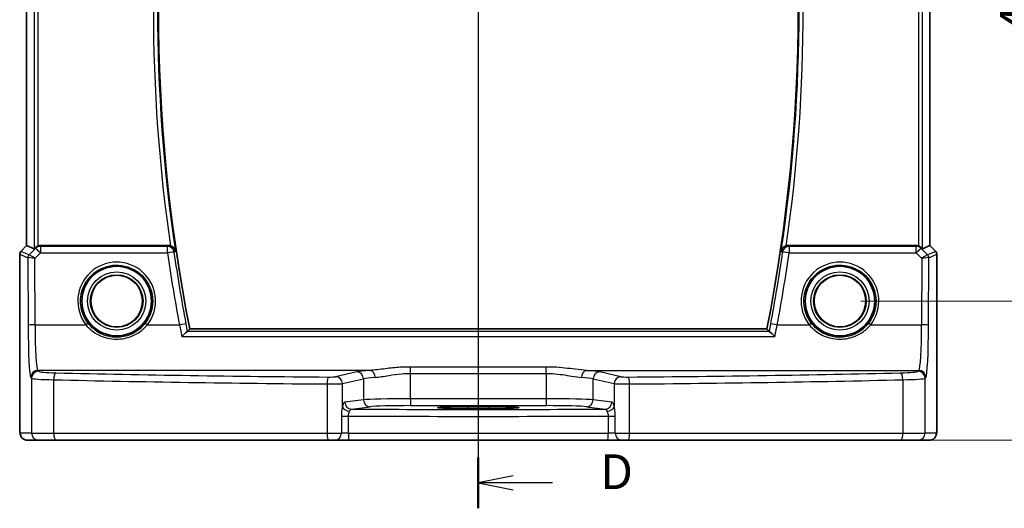
# Model space of a CAD drawing. Units: millimetres. Extents: x 14 to 2205, y 8 to 430.
# Drawn here: x 2068 to 2139, y 164 to 199 of the extents above; entities that cross this region are included whole.
import ezdxf

# ---------------------------------------------------------------- set-up
doc = ezdxf.new("R2010")
doc.units = ezdxf.units.MM
doc.linetypes.add('CHAIN', pattern=[0.3543, 0.2362, -0.0295, 0.0591, -0.0295])
doc.layers.get('Defpoints').update_dxf_attribs({"lineweight": 25})
for name, color, linetype, lineweight in [('Dimension (ISO)', 7, 'Continuous', 18), ('Section Line (ISO)', 7, 'CHAIN', 25), ('Visible (ISO)', 7, 'Continuous', 35), ('Visible Narrow (ISO)', 7, 'Continuous', 25)]:
    doc.layers.add(name, color=color, linetype=linetype, lineweight=lineweight)
doc.styles.add('Note Text (TK)', font='MS PGothic.ttf')
doc.dimstyles.new('Default - Method 1b (TK)', dxfattribs={"dimtxt": 2.5, "dimasz": 2.5, "dimexe": 1, "dimexo": 1.5, "dimgap": 1, "dimtad": 1, "dimtoh": 1, "dimrnd": 1e-08, "dimdsep": 46, "dimtxsty": 'Note Text (TK)', "dimcen": 0.09, "dimdle": 5, "dimclrd": 100, "dimclre": 100, "dimclrt": 7, "dimadec": 1, "dimazin": 1, "dimtfac": 1, "dimtmove": 0, "dimatfit": 3, "dimfxl": 0, "dimtolj": 1, "dimlwd": -1, "dimlwe": -1, "dimarcsym": 0})

# ---------------------------------------------------------------- blocks, each defined once
blk = doc.blocks.new('2dTransSection33')
at = {"layer": 'Section Line (ISO)', "linetype": 'Continuous'}
for p, q in [((301.783, 204.909), (301.783, 133.384)), ((304.283, 203.581), (301.783, 203.081)), ((304.283, 203.081), (301.783, 203.081)), ((301.783, 203.081), (304.283, 202.581)), ((307.106, 203.081), (304.283, 203.081)), ((304.283, 135.712), (301.783, 135.212)), ((304.283, 135.212), (301.783, 135.212)), ((301.783, 135.212), (304.283, 134.712)), ((307.106, 135.212), (304.283, 135.212))]:
    blk.add_line(p, q, dxfattribs=at)
at = {"layer": 'Section Line (ISO)', "linetype": 'Continuous', "lineweight": 50}
for p, q in [((301.783, 204.909), (301.783, 201.253)), ((301.783, 137.04), (301.783, 133.384))]:
    blk.add_line(p, q, dxfattribs=at)
at = {"layer": 'Section Line (ISO)', "char_height": 2.5, "attachment_point": 7, "style": 'Note Text (TK)'}
for insert in [(310.555, 201.853), (310.555, 133.984)]:
    blk.add_mtext('D', dxfattribs=dict(at, insert=insert))
blk = doc.blocks.new('*D94')
at = {"layer": 'Defpoints', "color": 0, "transparency": 16777216}
for p in [(2127.283, 221.228), (2127.283, 179.228), (2142.283, 179.228)]:
    blk.add_point(p, dxfattribs=at)
at = {"layer": 'Dimension (ISO)', "color": 100, "transparency": 16777216}
for p, q in [((2128.783, 221.228), (2143.283, 221.228)), ((2142.283, 218.728), (2142.283, 181.728)), ((2128.783, 179.228), (2143.283, 179.228))]:
    blk.add_line(p, q, dxfattribs=at)
for points in [[(2141.866, 218.728), (2142.699, 218.728), (2142.283, 221.228)], [(2141.866, 181.728), (2142.699, 181.728), (2142.283, 179.228)]]:
    blk.add_solid(points, dxfattribs=at)
at = {"layer": 'Dimension (ISO)', "color": 7, "transparency": 16777216, "insert": (2140.033, 198.566), "char_height": 2.5, "attachment_point": 4, "rotation": 90, "style": 'Note Text (TK)'}
blk.add_mtext('\\A1;42', dxfattribs=at)
blk = doc.blocks.new('*D95')
at = {"layer": 'Defpoints', "color": 0, "transparency": 16777216}
for p in [(2127.283, 228.201), (2131.627, 169.228), (2150.283, 169.228)]:
    blk.add_point(p, dxfattribs=at)
at = {"layer": 'Dimension (ISO)', "color": 100, "transparency": 16777216}
for p, q in [((2128.783, 228.201), (2151.283, 228.201)), ((2150.283, 225.701), (2150.283, 171.728)), ((2133.127, 169.228), (2151.283, 169.228))]:
    blk.add_line(p, q, dxfattribs=at)
for points in [[(2149.866, 225.701), (2150.699, 225.701), (2150.283, 228.201)], [(2149.866, 171.728), (2150.699, 171.728), (2150.283, 169.228)]]:
    blk.add_solid(points, dxfattribs=at)
at = {"layer": 'Dimension (ISO)', "color": 7, "transparency": 16777216, "insert": (2148.033, 197.088), "char_height": 2.5, "attachment_point": 4, "rotation": 90, "style": 'Note Text (TK)'}
blk.add_mtext('\\A1;59', dxfattribs=at)

msp = doc.modelspace()

# ---------------------------------------------------------------- linework, layer by layer
at = {"layer": 'Visible (ISO)'}
for p, q in [((2068.8097, 183.2173), (2068.8097, 217.2396)), ((2133.7559, 217.2396), (2133.7559, 183.2173)), ((2068.3975, 182.8052), (2068.8097, 183.2173)), ((2068.8103, 183.217), (2068.8097, 183.2173)), ((2068.8103, 183.217), (2069.3444, 182.9958)), ((2078.9893, 183.2284), (2069.8048, 183.2284)), ((2132.7607, 183.2284), (2123.5762, 183.2284)), ((2133.7552, 183.217), (2133.2212, 182.9958)), ((2133.7552, 183.217), (2133.7559, 183.2173)), ((2133.7559, 183.2173), (2134.168, 182.8052)), ((2068.3097, 170.4284), (2068.3097, 182.593)), ((2134.2559, 182.593), (2134.2559, 170.4284)), ((2122.0301, 177.2284), (2080.5355, 177.2284)), ((2100.5328, 171.6486), (2102.0328, 171.6486)), ((2102.0328, 171.4972), (2100.5328, 171.4972)), ((2068.8463, 169.2284), (2069.6626, 169.2284)), ((2070.9384, 169.2284), (2069.6626, 169.2284)), ((2090.4779, 169.2284), (2070.9384, 169.2284)), ((2090.9901, 169.2284), (2090.4779, 169.2284)), ((2090.9901, 169.2284), (2091.9978, 169.2284)), ((2110.5677, 169.2284), (2091.9978, 169.2284)), ((2110.5677, 169.2284), (2111.5754, 169.2284)), ((2112.0876, 169.2284), (2111.5754, 169.2284)), ((2131.6271, 169.2284), (2112.0876, 169.2284)), ((2132.9029, 169.2284), (2131.6271, 169.2284)), ((2132.9029, 169.2284), (2133.7192, 169.2284))]:
    msp.add_line(p, q, dxfattribs=at)
for centre, radius in [((2075.2828, 179.2284), 2.5), ((2127.2828, 179.2284), 2.5), ((2075.2828, 179.2284), 1.8571), ((2127.2828, 179.2284), 1.8571)]:
    msp.add_circle(centre, radius, dxfattribs=at)
for centre, radius, start, end in [((2196.8244, 200.2284), 118.5417, 168.812251, 191.187749), ((2005.7411, 200.2284), 118.5417, 348.812251, 11.187749), ((2068.6097, 182.593), 0.3, 135, 180), ((2133.9559, 182.593), 0.3, 0, 45)]:
    msp.add_arc(centre, radius, start, end, dxfattribs=at)
for centre, major_axis, ratio, start_param, end_param in [((2069.6439, 183.2966), (-0.2998, -0.3006), 0.037007, 0.0152681, 0.8412484), ((2069.8042, 182.7265), (0.0758, 0.4962), 0.9961063, 0.151097, 0.4785233), ((2132.7613, 182.7265), (-0.0758, 0.4962), 0.9961063, 5.804662, 6.1320883), ((2132.9216, 183.2966), (0.2998, -0.3006), 0.037007, 5.4419369, 6.2679172), ((2100.5328, 171.5729), (-2.1681, 0), 0.0349208, 4.712389, 7.8539816), ((2102.0328, 171.5729), (2.1681, 0), 0.0349208, 4.712389, 7.8539816)]:
    msp.add_ellipse(centre, major_axis=major_axis, ratio=ratio, start_param=start_param, end_param=end_param, dxfattribs=at)
for points, knots in [([(2069.6439, 183.2018), (2069.6426, 183.2013), (2069.6413, 183.2008), (2069.5968, 183.1853), (2069.5538, 183.164), (2069.4927, 183.1229), (2069.4712, 183.1055), (2069.4524, 183.0879)], [0.147161368, 0.147161368, 0.147161368, 0.147161368, 0.147584744, 0.147584744, 0.161292366, 0.161292366, 0.169917488, 0.169917488, 0.169917488, 0.169917488]), ([(2079.5027, 182.8274), (2079.5025, 182.8283), (2079.5022, 182.8293), (2079.4886, 182.8888), (2079.4632, 182.9461), (2079.3954, 183.0423), (2079.3562, 183.0833), (2079.2744, 183.1444), (2079.2354, 183.1672), (2079.1775, 183.1921), (2079.1616, 183.1981), (2079.1455, 183.2034)], [-0.07760847, -0.07760847, -0.07760847, -0.07760847, -0.07723541, -0.07723541, -0.054314704, -0.054314704, -0.035358898, -0.035358898, -0.02146778, -0.02146778, -0.016372874, -0.016372874, -0.016372874, -0.016372874]), ([(2123.42, 183.2034), (2123.4039, 183.1981), (2123.3881, 183.1921), (2123.3302, 183.1672), (2123.2912, 183.1444), (2123.2093, 183.0833), (2123.1702, 183.0423), (2123.1024, 182.9461), (2123.0769, 182.8888), (2123.0633, 182.8293), (2123.0631, 182.8283), (2123.0629, 182.8274)], [-0.061759247, -0.061759247, -0.061759247, -0.061759247, -0.056589277, -0.056589277, -0.042493495, -0.042493495, -0.023258405, -0.023258405, 0, 0, 0.000378557, 0.000378557, 0.000378557, 0.000378557]), ([(2133.1131, 183.0879), (2133.095, 183.105), (2133.0743, 183.1217), (2133.0136, 183.163), (2132.9697, 183.185), (2132.9243, 183.2008), (2132.9229, 183.2013), (2132.9216, 183.2018)], [0.031168706, 0.031168706, 0.031168706, 0.031168706, 0.03949918, 0.03949918, 0.05352541, 0.05352541, 0.053948814, 0.053948814, 0.053948814, 0.053948814]), ([(2079.9678, 176.6859), (2079.9687, 176.6869), (2079.9696, 176.6878), (2080.0087, 176.7295), (2080.0472, 176.7687), (2080.121, 176.8414), (2080.1567, 176.8752), (2080.2333, 176.944), (2080.2732, 176.9772), (2080.3301, 177.0178), (2080.3502, 177.0295), (2080.3646, 177.0339)], [-0.081937209, -0.081937209, -0.081937209, -0.081937209, -0.081543982, -0.081543982, -0.064428737, -0.064428737, -0.047695243, -0.047695243, -0.026301453, -0.026301453, -0.010594315, -0.010594315, -0.010594315, -0.010594315]), ([(2122.5977, 176.6859), (2122.5969, 176.6869), (2122.596, 176.6878), (2122.5412, 176.7461), (2122.4868, 176.8008), (2122.3849, 176.8977), (2122.3365, 176.9408), (2122.2636, 176.9987), (2122.2362, 177.0178), (2122.2102, 177.0306), (2122.2053, 177.0326), (2122.2009, 177.0339)], [-0.000395792, -0.000395792, -0.000395792, -0.000395792, 0, 0, 0.024263631, 0.024263631, 0.048309128, 0.048309128, 0.066600851, 0.066600851, 0.071422582, 0.071422582, 0.071422582, 0.071422582]), ([(2068.3097, 170.4284), (2068.3097, 170.3524), (2068.3103, 170.2763), (2068.3128, 170.1309), (2068.3146, 170.0614), (2068.3194, 169.9345), (2068.3224, 169.8771), (2068.3298, 169.7752), (2068.3333, 169.7334), (2068.3454, 169.6579), (2068.3481, 169.6337), (2068.3739, 169.556), (2068.3831, 169.5259), (2068.4262, 169.4543), (2068.4408, 169.4321), (2068.4796, 169.3866), (2068.5004, 169.3647), (2068.5698, 169.3081), (2068.6287, 169.2708), (2068.7497, 169.2358), (2068.7979, 169.2284), (2068.8463, 169.2284)], [0, 0, 0, 0, 0.3141593, 0.3141593, 0.6283185, 0.6283185, 0.9424778, 0.9424778, 1.2566371, 1.2566371, 1.4137167, 1.4137167, 1.4839557, 1.4839557, 1.5091716, 1.5091716, 1.5280377, 1.5280377, 1.555632, 1.555632, 1.5707963, 1.5707963, 1.5707963, 1.5707963]), ([(2133.7192, 169.2284), (2133.7729, 169.2284), (2133.8262, 169.2376), (2133.9237, 169.2688), (2133.9663, 169.2915), (2134.0445, 169.3443), (2134.0746, 169.3741), (2134.1311, 169.4385), (2134.1489, 169.4687), (2134.1815, 169.5288), (2134.1903, 169.5528), (2134.2056, 169.5971), (2134.2101, 169.6145), (2134.2196, 169.655), (2134.2227, 169.6735), (2134.2329, 169.7401), (2134.2365, 169.7829), (2134.2436, 169.8861), (2134.2465, 169.9442), (2134.2513, 170.0725), (2134.253, 170.1424), (2134.2553, 170.2846), (2134.2559, 170.3565), (2134.2559, 170.4284)], [-1.5707963, -1.5707963, -1.5707963, -1.5707963, -1.5539811, -1.5539811, -1.5354532, -1.5354532, -1.5111794, -1.5111794, -1.4745824, -1.4745824, -1.4208166, -1.4208166, -1.3531994, -1.3531994, -1.2395743, -1.2395743, -0.925415, -0.925415, -0.6112558, -0.6112558, -0.2970965, -0.2970965, 0, 0, 0, 0])]:
    msp.add_open_spline(points, degree=3, knots=knots, dxfattribs=at)
for points, degree in [([(2078.9893, 183.2284), (2079.0425, 183.2284), (2079.0952, 183.22), (2079.1455, 183.2034)], 3), ([(2123.42, 183.2034), (2123.4704, 183.22), (2123.5232, 183.2284), (2123.5762, 183.2284)], 3), ([(2080.3646, 177.0339), (2080.3745, 177.0369), (2080.3808, 177.04), (2080.3833, 177.0431)], 3), ([(2080.3833, 177.0431), (2080.4594, 177.1358), (2080.5355, 177.2284)], 2), ([(2122.0301, 177.2284), (2122.1061, 177.1358), (2122.1822, 177.0431)], 2), ([(2122.1822, 177.0431), (2122.1848, 177.04), (2122.191, 177.0369), (2122.2009, 177.0339)], 3)]:
    msp.add_open_spline(points, degree=degree, dxfattribs=at)
at = {"layer": 'Visible Narrow (ISO)'}
for p, q in [((2069.3444, 217.461), (2069.3444, 182.9958)), ((2133.2212, 182.9958), (2133.2212, 217.461)), ((2068.8103, 183.217), (2068.8103, 217.2398)), ((2069.6439, 183.2018), (2069.6439, 217.2551)), ((2132.9216, 217.2551), (2132.9216, 183.2018)), ((2133.7552, 217.2398), (2133.7552, 183.217)), ((2068.3975, 182.8052), (2068.3981, 182.8048)), ((2068.3981, 182.8048), (2068.8103, 183.217)), ((2068.9854, 182.5615), (2068.3981, 182.8048)), ((2069.442, 183.0195), (2068.986, 182.5615)), ((2069.3972, 182.2973), (2069.795, 182.697)), ((2069.4524, 183.0879), (2069.442, 183.0195)), ((2069.795, 183.1646), (2069.8048, 183.2284)), ((2069.795, 183.1646), (2069.795, 182.697)), ((2078.9342, 183.1646), (2069.795, 183.1646)), ((2069.795, 182.697), (2078.9342, 182.697)), ((2078.9342, 182.697), (2078.9342, 183.1646)), ((2123.6313, 183.1646), (2123.6313, 182.697)), ((2132.7705, 183.1646), (2123.6313, 183.1646)), ((2123.6313, 182.697), (2132.7705, 182.697)), ((2132.7607, 183.2284), (2132.7705, 183.1646)), ((2132.7705, 182.697), (2132.7705, 183.1646)), ((2132.7705, 182.697), (2133.1683, 182.2973)), ((2133.1236, 183.0195), (2133.1131, 183.0879)), ((2133.5795, 182.5615), (2133.1236, 183.0195)), ((2134.1674, 182.8048), (2133.5802, 182.5615)), ((2133.7552, 183.217), (2134.1674, 182.8048)), ((2134.1674, 182.8048), (2134.168, 182.8052)), ((2068.3103, 182.5929), (2068.3097, 182.593)), ((2068.3103, 170.4284), (2068.3103, 182.5929)), ((2068.3103, 182.5929), (2068.8976, 182.3497)), ((2068.8976, 182.3497), (2068.9132, 177.4926)), ((2069.4125, 177.5231), (2069.3972, 182.2973)), ((2133.1683, 182.2973), (2133.153, 177.5231)), ((2133.6524, 177.4926), (2133.6679, 182.3497)), ((2133.6679, 182.3497), (2134.2552, 182.5929)), ((2134.2559, 182.593), (2134.2552, 182.5929)), ((2134.2552, 182.5929), (2134.2552, 170.4284)), ((2069.4125, 177.5231), (2073.074, 177.5231)), ((2077.4916, 177.5231), (2079.7937, 177.5231)), ((2122.2009, 177.0339), (2080.3646, 177.0339)), ((2122.7719, 177.5231), (2125.074, 177.5231)), ((2129.4916, 177.5231), (2133.153, 177.5231)), ((2079.9678, 176.6859), (2122.5977, 176.6859)), ((2069.6626, 174.1807), (2069.6089, 174.2433)), ((2093.5028, 174.2433), (2069.6089, 174.2433)), ((2106.1569, 174.4905), (2096.4086, 174.4905)), ((2096.4086, 174.0268), (2096.4086, 174.4905)), ((2106.1569, 174.0268), (2106.1569, 174.4905)), ((2109.0627, 174.2433), (2132.9566, 174.2433)), ((2132.9566, 174.2433), (2132.9029, 174.1807)), ((2069.1096, 173.7442), (2069.1633, 173.6816)), ((2069.1633, 173.6816), (2069.1633, 169.7284)), ((2070.7581, 169.7284), (2070.7581, 173.5739)), ((2092.5449, 174.1385), (2091.0251, 173.7916)), ((2091.5081, 173.2925), (2093.0279, 173.6394)), ((2093.0279, 173.6394), (2093.0279, 172.1336)), ((2096.4086, 174.0268), (2106.1569, 174.0268)), ((2096.4086, 172.2113), (2096.4086, 174.0268)), ((2106.1569, 174.0268), (2106.1569, 172.2113)), ((2109.5376, 173.6394), (2111.0575, 173.2925)), ((2109.5376, 172.1336), (2109.5376, 173.6394)), ((2111.5404, 173.7916), (2110.0206, 174.1385)), ((2131.8075, 173.5739), (2131.8075, 169.7284)), ((2133.4022, 173.6816), (2133.4559, 173.7442)), ((2133.4022, 169.7284), (2133.4022, 173.6816)), ((2090.4137, 173.2701), (2090.4137, 169.7284)), ((2091.5081, 171.6617), (2091.5081, 173.2925)), ((2111.0575, 173.2925), (2111.0575, 171.6617)), ((2112.1518, 169.7284), (2112.1518, 173.2701)), ((2093.0279, 172.1336), (2091.6854, 171.9587)), ((2096.4086, 172.2113), (2096.4086, 171.7116)), ((2106.1569, 172.2113), (2096.4086, 172.2113)), ((2106.1569, 172.2113), (2106.1569, 171.7116)), ((2110.8801, 171.9587), (2109.5376, 172.1336)), ((2092.1684, 171.459), (2093.5109, 171.6339)), ((2096.4086, 171.7116), (2106.1569, 171.7116)), ((2100.5328, 171.6486), (2100.5328, 171.4972)), ((2102.0328, 171.6486), (2102.0328, 171.4972)), ((2109.0547, 171.6339), (2110.3971, 171.459)), ((2091.4381, 170.9599), (2091.4381, 169.7284)), ((2091.4381, 170.9599), (2091.942, 170.9599)), ((2091.942, 169.7284), (2091.942, 170.9599)), ((2110.6236, 170.9599), (2110.6236, 169.7284)), ((2110.6236, 170.9599), (2111.1274, 170.9599)), ((2111.1274, 169.7284), (2111.1274, 170.9599)), ((2068.3103, 170.4284), (2068.3097, 170.4284)), ((2134.2559, 170.4284), (2134.2552, 170.4284)), ((2069.1633, 169.7284), (2068.347, 169.7284)), ((2069.1633, 169.7284), (2070.7581, 169.7284)), ((2070.7581, 169.7284), (2090.4137, 169.7284)), ((2090.4137, 169.7284), (2091.4381, 169.7284)), ((2091.942, 169.7284), (2091.4381, 169.7284)), ((2091.942, 169.7284), (2110.6236, 169.7284)), ((2111.1274, 169.7284), (2110.6236, 169.7284)), ((2111.1274, 169.7284), (2112.1518, 169.7284)), ((2112.1518, 169.7284), (2131.8075, 169.7284)), ((2131.8075, 169.7284), (2133.4022, 169.7284)), ((2134.2185, 169.7284), (2133.4022, 169.7284))]:
    msp.add_line(p, q, dxfattribs=at)
for centre, radius in [((2075.2828, 179.2284), 2.0955), ((2127.2828, 179.2284), 2.0955), ((2075.2828, 179.2284), 1.8956), ((2075.2828, 179.2284), 1.8572), ((2127.2828, 179.2284), 1.8956), ((2127.2828, 179.2284), 1.8572)]:
    msp.add_circle(centre, radius, dxfattribs=at)
for centre, radius, start, end in [((2196.8244, 200.2284), 118.6052, 171.563446, 188.436554), ((2005.7411, 200.2284), 118.6052, 351.563446, 8.436554), ((2196.8244, 200.2284), 118.9041, 171.767924, 188.232076), ((2005.7411, 200.2284), 118.9041, 351.767924, 8.232076)]:
    msp.add_arc(centre, radius, start, end, dxfattribs=at)
for centre, major_axis, ratio, start_param, end_param in [((2068.6099, 182.5929), (0.1148, 0.2772), 0.998395, 1.1786648, 1.9629278), ((2069.795, 182.6665), (0.4943, -0.0755), 0.9961063, 1.7218933, 2.5060105), ((2069.795, 182.6665), (-0.3544, 0.3527), 0.043306, 4.755472, 6.2307762), ((2078.9342, 182.6665), (0.3787, -0.3265), 0.9933947, 0.8626146, 2.2789781), ((2078.9342, 182.6665), (0.4949, 0.0711), 0.0604313, 0.0874267, 1.5621211), ((2196.8244, 199.6216), (0, -119.1005), 0.9999857, 4.8549755, 4.8990155), ((2005.7411, 199.6216), (0, -119.1005), 0.9999857, 1.3841698, 1.4282098), ((2123.6313, 182.6665), (-0.3787, -0.3265), 0.9933947, 4.0042072, 5.4205707), ((2123.6313, 182.6665), (-0.4949, 0.0711), 0.0604313, 4.7210642, 6.1957587), ((2132.7705, 182.6665), (0.4943, 0.0755), 0.9961063, 0.6355822, 1.4196993), ((2132.7705, 182.6665), (0.3544, 0.3527), 0.043306, 0.0524091, 1.5277133), ((2133.9556, 182.5929), (0.1148, -0.2772), 0.998395, 1.1786648, 1.9629278), ((2069.1972, 182.3497), (0.1148, 0.2772), 0.998395, 1.1786648, 1.9629278), ((2069.3963, 182.5504), (-0.4994, -0.2012), 0.0059406, 6.1851257, 6.2283556), ((2069.1978, 182.3497), (-0.0664, 0.2926), 0.995204, 0.564524, 1.3461436), ((2069.3972, 182.2668), (-0.5002, 0.0814), 0.0594488, 4.7220602, 6.1973644), ((2069.1844, 182.7623), (-0.1992, -0.2007), 0.0371952, 0.0152468, 0.0584767), ((2069.3972, 182.2668), (-0.4128, 0.294), 0.0490894, 4.7473338, 6.2226381), ((2075.2828, 179.2347), (0, 2.7943), 0.9999977, 4.0531563, 8.5132143), ((2127.2828, 179.2347), (0, 2.7943), 0.9999977, 4.0531563, 8.5132143), ((2133.1683, 182.2668), (0.4128, 0.294), 0.0490894, 0.0605472, 1.5358515), ((2133.1683, 182.2668), (0.5002, 0.0814), 0.0594488, 0.0858209, 1.5611252), ((2133.3811, 182.7623), (0.1992, -0.2007), 0.0371952, 6.2247086, 6.2679385), ((2133.3677, 182.3497), (-0.0664, -0.2926), 0.995204, 1.795449, 2.5770687), ((2133.3683, 182.3497), (0.1148, -0.2772), 0.998395, 1.1786648, 1.9629278), ((2133.1693, 182.5504), (0.4994, -0.2012), 0.0059406, 0.0548297, 0.0980596), ((2069.4125, 177.4926), (-0.5, -0.0016), 0.0610482, 4.7121933, 6.2307275), ((2069.1224, 177.7368), (0, -4), 0.0524078, 4.7734755, 6.2220988), ((2069.6217, 177.7368), (0, 3.5), 0.0598946, 1.6318829, 3.0805061), ((2073.074, 177.5109), (0.1581, 0.1225), 0.0482904, 0.0349474, 1.5333948), ((2077.4916, 177.5109), (-0.1581, 0.1225), 0.0482904, 4.7497905, 6.2482379), ((2079.7937, 177.4926), (0.4913, 0.0928), 0.0599924, 0.0874243, 1.559469), ((2122.7719, 177.4926), (-0.4913, 0.0928), 0.0599924, 4.7237163, 6.195761), ((2125.074, 177.5109), (0.1581, 0.1225), 0.0482904, 0.0349474, 1.5333948), ((2129.4916, 177.5109), (-0.1581, 0.1225), 0.0482904, 4.7497905, 6.2482379), ((2132.9438, 177.7368), (0, -3.5), 0.0598946, 0.0610865, 1.5097098), ((2133.153, 177.4926), (0.5, -0.0016), 0.0610482, 0.0524578, 1.570992), ((2133.4431, 177.7368), (0, 4), 0.0524078, 3.2026792, 4.6513025), ((2069.6089, 173.7442), (-0.3797, -0.3253), 0.996772, 4.0055231, 5.5731244), ((2069.6626, 173.6816), (-0.3797, -0.3253), 0.996772, 4.0055231, 5.5731244), ((2071.6599, 174.1871), (-2, 0), 0.0611626, 0.0523599, 1.201743), ((2096.4086, 174.0752), (-4, 0), 0.0611626, 5.5255355, 6.0213859), ((2093.5028, 173.7442), (-0.0323, 0.499), 0.7257371, 4.665501, 6.1943315), ((2109.0627, 173.7442), (0.0323, 0.499), 0.7257371, 0.0888538, 1.6176843), ((2106.1569, 174.0752), (-4, 0), 0.0611626, 3.403392, 3.8992424), ((2130.9057, 174.1871), (-2, 0), 0.0611626, 1.9398497, 3.0892328), ((2132.9029, 173.6816), (0.3797, -0.3253), 0.996772, 0.7100609, 2.2776622), ((2132.9566, 173.7442), (0.3797, -0.3253), 0.996772, 0.7100609, 2.2776622), ((2071.6599, 173.688), (2.5, 0), 0.0489301, 3.1939525, 4.3433356), ((2070.9384, 173.5739), (0.0118, 0.4999), 0.3606449, 0.0655002, 1.5793276), ((2101.2828, 178.3724), (84.6187, 0), 0.0608012, 4.3433356, 4.5835856), ((2101.2828, 178.8715), (-84.1187, 0), 0.0611626, 1.201743, 1.4419929), ((2090.4779, 173.2701), (0.004, 0.5), 0.1284436, 0.0615974, 1.5718138), ((2090.5422, 173.7995), (-0.5, 0), 0.0611626, 1.4419929, 2.8797933), ((2091.0251, 173.2925), (-0.1113, 0.4875), 0.9642446, 4.4957429, 6.0507381), ((2092.5449, 173.6394), (-0.1113, 0.4875), 0.9642446, 4.4957429, 6.0507381), ((2096.4086, 173.5761), (3.5, 0), 0.0699001, 2.3839429, 2.8797933), ((2106.1569, 173.5761), (3.5, 0), 0.0699001, 0.2617994, 0.7576498), ((2110.0206, 173.6394), (0.1113, 0.4875), 0.9642446, 0.2324472, 1.7874424), ((2111.5404, 173.2925), (0.1113, 0.4875), 0.9642446, 0.2324472, 1.7874424), ((2112.0234, 173.7995), (-0.5, 0), 0.0611626, 0.2617994, 1.6995997), ((2101.2828, 178.8715), (-84.1187, 0), 0.0611626, 1.6995997, 1.9398497), ((2112.0876, 173.2701), (-0.004, 0.5), 0.1284436, 4.7113715, 6.2215879), ((2101.2828, 178.3724), (84.6187, 0), 0.0608012, 4.8411924, 5.0814424), ((2131.6271, 173.5739), (-0.0118, 0.4999), 0.3606449, 4.7038577, 6.2176851), ((2130.9057, 173.688), (2.5, 0), 0.0489301, 5.0814424, 6.2308254), ((2090.5422, 173.3004), (1, 0), 0.0305813, 4.5835856, 6.0213859), ((2112.0234, 173.3004), (1, 0), 0.0305813, 3.403392, 4.8411924), ((2096.4086, 172.1065), (-3.5, 0), 0.0299321, 4.712389, 6.0213859), ((2093.5109, 172.1336), (0.0646, -0.4958), 0.9653768, 4.5872328, 6.1489964), ((2106.1569, 172.1065), (-3.5, 0), 0.0299321, 3.403392, 4.712389), ((2109.0547, 172.1336), (-0.0646, -0.4958), 0.9653768, 0.134189, 1.6959525), ((2091.991, 171.6617), (-0.4841, 0.125), 0.6822684, 0.3618578, 1.8228399), ((2092.1684, 171.9587), (0.0646, -0.4958), 0.9653768, 4.5872328, 6.1489964), ((2101.2828, 174.344), (-83.1187, 0), 0.0349208, 1.4609205, 1.6806722), ((2096.4086, 171.6068), (3, 0), 0.0349208, 1.5707963, 2.8797933), ((2106.1569, 171.6068), (3, 0), 0.0349208, 0.2617994, 1.5707963), ((2110.3971, 171.9587), (-0.0646, -0.4958), 0.9653768, 0.134189, 1.6959525), ((2110.5745, 171.6617), (0.4841, 0.125), 0.6822684, 4.4603454, 5.9213275), ((2101.2828, 173.8443), (83.6187, 0), 0.034712, 4.6004481, 4.8243299), ((2068.347, 170.4284), (0, 0.7), 0.0524078, 1.5707963, 3.1415927), ((2134.2185, 170.4284), (0, -0.7), 0.0524078, 0, 1.5707963), ((2068.8463, 169.7284), (0, -0.5), 0.9986295, 4.712389, 6.2831853), ((2069.6626, 169.7284), (0, -0.5), 0.9986295, 4.712389, 6.2831853), ((2070.9384, 169.7284), (0, -0.5), 0.3607327, 4.712389, 6.2831853), ((2090.4779, 169.7284), (0, -0.5), 0.1284475, 4.712389, 6.2831853), ((2090.9901, 169.7284), (0, -0.5), 0.8959653, 0, 1.5707963), ((2091.9978, 169.7284), (0, -0.5), 0.1117072, 4.712389, 6.2831853), ((2110.5677, 169.7284), (0, -0.5), 0.1117072, 0, 1.5707963), ((2111.5754, 169.7284), (0, -0.5), 0.8959653, 4.712389, 6.2831853), ((2112.0876, 169.7284), (0, -0.5), 0.1284475, 0, 1.5707963), ((2131.6271, 169.7284), (0, -0.5), 0.3607327, 0, 1.5707963), ((2132.9029, 169.7284), (0, -0.5), 0.9986295, 0, 1.5707963), ((2133.7192, 169.7284), (0, -0.5), 0.9986295, 0, 1.5707963)]:
    msp.add_ellipse(centre, major_axis=major_axis, ratio=ratio, start_param=start_param, end_param=end_param, dxfattribs=at)
for points in [[(2078.9893, 183.2284), (2078.9709, 183.2071), (2078.9526, 183.1859), (2078.9342, 183.1646)], [(2079.4269, 182.7399), (2079.4453, 182.7611), (2079.4636, 182.7823), (2079.482, 182.8035)], [(2080.2826, 177.5876), (2079.9596, 179.2984), (2079.6743, 181.0164), (2079.4269, 182.7399)], [(2079.5027, 182.8274), (2079.4958, 182.8194), (2079.4889, 182.8114), (2079.482, 182.8035)], [(2123.0835, 182.8035), (2123.1019, 182.7823), (2123.1203, 182.7611), (2123.1386, 182.7399)], [(2123.6313, 183.1646), (2123.613, 183.1859), (2123.5946, 183.2071), (2123.5762, 183.2284)], [(2079.7937, 177.5231), (2079.8548, 177.2396), (2079.9135, 176.9578), (2079.9678, 176.6859)], [(2080.3833, 177.0431), (2080.3508, 177.2229), (2080.3171, 177.4049), (2080.2826, 177.5876)], [(2122.2829, 177.5876), (2122.2484, 177.4049), (2122.2148, 177.2229), (2122.1822, 177.0431)]]:
    msp.add_open_spline(points, degree=3, dxfattribs=at)
for points, knots in [([(2123.1386, 182.7399), (2123.0217, 181.925), (2122.8962, 181.1114), (2122.7623, 180.2991), (2122.6591, 179.6726), (2122.5507, 179.0469), (2122.3869, 178.1438), (2122.3354, 177.8656), (2122.2829, 177.5876)], [-1.42820982, -1.42820982, -1.42820982, -1.42820982, -1.407387294, -1.407387294, -1.407387294, -1.391326087, -1.391326087, -1.384169759, -1.384169759, -1.384169759, -1.384169759]), ([(2123.0835, 182.8035), (2123.0823, 182.805), (2123.081, 182.8064), (2123.0741, 182.8144), (2123.0685, 182.8209), (2123.0629, 182.8274)], [0.07347752, 0.07347752, 0.07347752, 0.07347752, 0.078531599, 0.078531599, 0.101045024, 0.101045024, 0.101045024, 0.101045024]), ([(2073.2318, 177.6336), (2073.0728, 177.8388), (2072.9449, 178.068), (2072.7078, 178.6999), (2072.6571, 179.1241), (2072.7726, 180.0713), (2073.0095, 180.5839), (2073.7399, 181.3769), (2074.2319, 181.6551), (2075.3486, 181.8847), (2075.9784, 181.7931), (2077.1038, 181.1902), (2077.5654, 180.6288), (2077.9608, 179.3381), (2077.8941, 178.6172), (2077.5107, 177.8842), (2077.4276, 177.7547), (2077.3338, 177.6336)], [-2.230029, -2.230029, -2.230029, -2.230029, -1.9298963, -1.9298963, -1.449684, -1.449684, -0.8265401, -0.8265401, -0.2028485, -0.2028485, 0.491872, 0.491872, 1.2736878, 1.2736878, 2.0528445, 2.0528445, 2.230029, 2.230029, 2.230029, 2.230029]), ([(2125.2318, 177.6336), (2125.0728, 177.8388), (2124.9449, 178.068), (2124.7078, 178.6999), (2124.6571, 179.1241), (2124.7726, 180.0713), (2125.0095, 180.5839), (2125.7399, 181.3769), (2126.2319, 181.6551), (2127.3486, 181.8847), (2127.9784, 181.7931), (2129.1038, 181.1902), (2129.5654, 180.6288), (2129.9608, 179.3381), (2129.8941, 178.6172), (2129.5107, 177.8842), (2129.4276, 177.7547), (2129.3338, 177.6336)], [-2.230029, -2.230029, -2.230029, -2.230029, -1.9298963, -1.9298963, -1.449684, -1.449684, -0.8265401, -0.8265401, -0.2028485, -0.2028485, 0.491872, 0.491872, 1.2736878, 1.2736878, 2.0528445, 2.0528445, 2.230029, 2.230029, 2.230029, 2.230029]), ([(2073.074, 177.5231), (2073.3265, 177.2148), (2073.6486, 176.9616), (2074.3965, 176.5979), (2074.829, 176.4961), (2075.6465, 176.4909), (2076.0285, 176.5647), (2076.6456, 176.8152), (2076.8949, 176.9638), (2077.2528, 177.2592), (2077.3791, 177.3858), (2077.4916, 177.5231)], [-0.51247565, -0.51247565, -0.51247565, -0.51247565, -0.38864963, -0.38864963, -0.25809562, -0.25809562, -0.14338646, -0.14338646, -0.05514864, -0.05514864, 0, 0, 0, 0]), ([(2077.3338, 177.6336), (2077.2294, 177.4988), (2077.1121, 177.3745), (2076.7799, 177.0844), (2076.5484, 176.9385), (2075.9753, 176.6924), (2075.6206, 176.6198), (2074.8613, 176.6249), (2074.4597, 176.7249), (2073.7652, 177.0822), (2073.4662, 177.331), (2073.2318, 177.6336)], [0, 0, 0, 0, 0.05514864, 0.05514864, 0.14338646, 0.14338646, 0.25809562, 0.25809562, 0.38864963, 0.38864963, 0.51247565, 0.51247565, 0.51247565, 0.51247565]), ([(2122.5977, 176.6859), (2122.6081, 176.7376), (2122.6185, 176.7896), (2122.6744, 177.0649), (2122.7223, 177.2935), (2122.7719, 177.5231)], [-0.099085516, -0.099085516, -0.099085516, -0.099085516, -0.080271158, -0.080271158, 0, 0, 0, 0]), ([(2125.074, 177.5231), (2125.3265, 177.2148), (2125.6486, 176.9616), (2126.3965, 176.5979), (2126.829, 176.4961), (2127.6465, 176.4909), (2128.0285, 176.5647), (2128.6456, 176.8152), (2128.8949, 176.9638), (2129.2528, 177.2592), (2129.3791, 177.3858), (2129.4916, 177.5231)], [-0.51247565, -0.51247565, -0.51247565, -0.51247565, -0.38864963, -0.38864963, -0.25809562, -0.25809562, -0.14338646, -0.14338646, -0.05514864, -0.05514864, 0, 0, 0, 0]), ([(2129.3338, 177.6336), (2129.2294, 177.4988), (2129.1121, 177.3745), (2128.7799, 177.0844), (2128.5484, 176.9385), (2127.9753, 176.6924), (2127.6206, 176.6198), (2126.8613, 176.6249), (2126.4597, 176.7249), (2125.7652, 177.0822), (2125.4662, 177.331), (2125.2318, 177.6336)], [0, 0, 0, 0, 0.05514864, 0.05514864, 0.14338646, 0.14338646, 0.25809562, 0.25809562, 0.38864963, 0.38864963, 0.51247565, 0.51247565, 0.51247565, 0.51247565]), ([(2096.4086, 174.4905), (2096.1695, 174.4905), (2095.9303, 174.4828), (2095.3198, 174.4457), (2094.9556, 174.406), (2094.2018, 174.3141), (2093.8235, 174.2615), (2093.5028, 174.2433)], [0, 0, 0, 0, 0.07174872, 0.07174872, 0.18654666, 0.18654666, 0.32666756, 0.32666756, 0.32666756, 0.32666756]), ([(2109.0627, 174.2433), (2108.8223, 174.2569), (2108.5494, 174.29), (2107.7799, 174.3859), (2107.2452, 174.4525), (2106.5141, 174.4863), (2106.3355, 174.4905), (2106.1569, 174.4905)], [-0.32667537, -0.32667537, -0.32667537, -0.32667537, -0.22163604, -0.22163604, -0.0535731, -0.0535731, 0, 0, 0, 0]), ([(2093.8661, 173.7442), (2094.1466, 173.765), (2094.4777, 173.8252), (2095.1372, 173.9302), (2095.4559, 173.9755), (2095.9901, 174.0179), (2096.1994, 174.0268), (2096.4086, 174.0268)], [-0.32666756, -0.32666756, -0.32666756, -0.32666756, -0.18654666, -0.18654666, -0.07174872, -0.07174872, 0, 0, 0, 0]), ([(2106.1569, 174.0268), (2106.3132, 174.0268), (2106.4694, 174.0219), (2107.1092, 173.9833), (2107.577, 173.9072), (2108.2504, 173.7976), (2108.4892, 173.7598), (2108.6995, 173.7442)], [0, 0, 0, 0, 0.0535731, 0.0535731, 0.22163604, 0.22163604, 0.32667537, 0.32667537, 0.32667537, 0.32667537]), ([(2091.5081, 171.6617), (2091.5003, 171.6164), (2091.4919, 171.5668), (2091.4707, 171.4293), (2091.4585, 171.336), (2091.4425, 171.148), (2091.4381, 171.054), (2091.4381, 170.9599)], [0, 0, 0, 0, 0.019229238, 0.019229238, 0.049996018, 0.049996018, 0.078208728, 0.078208728, 0.078208728, 0.078208728]), ([(2091.6854, 171.9587), (2091.6683, 171.9564), (2091.6512, 171.9477), (2091.6076, 171.9086), (2091.5819, 171.8683), (2091.54, 171.7711), (2091.5231, 171.72), (2091.5081, 171.6617)], [0, 0, 0, 0, 0.019911801, 0.019911801, 0.051770683, 0.051770683, 0.076467511, 0.076467511, 0.076467511, 0.076467511]), ([(2092.0292, 171.3107), (2092.0409, 171.3398), (2092.0541, 171.3654), (2092.0868, 171.4139), (2092.1071, 171.434), (2092.1413, 171.4535), (2092.1548, 171.4579), (2092.1684, 171.459)], [-0.076467511, -0.076467511, -0.076467511, -0.076467511, -0.051770683, -0.051770683, -0.019911801, -0.019911801, 0, 0, 0, 0]), ([(2110.3971, 171.459), (2110.4054, 171.4583), (2110.4137, 171.4564), (2110.457, 171.4402), (2110.4904, 171.4047), (2110.5244, 171.3386), (2110.5306, 171.3251), (2110.5364, 171.3107)], [-0.154442558, -0.154442558, -0.154442558, -0.154442558, -0.142248936, -0.142248936, -0.090157776, -0.090157776, -0.077974589, -0.077974589, -0.077974589, -0.077974589]), ([(2111.0575, 171.6617), (2111.05, 171.6905), (2111.0422, 171.7175), (2110.9985, 171.8498), (2110.9559, 171.9209), (2110.9011, 171.9535), (2110.8906, 171.9573), (2110.8801, 171.9587)], [0.077974589, 0.077974589, 0.077974589, 0.077974589, 0.090157776, 0.090157776, 0.142248936, 0.142248936, 0.154442558, 0.154442558, 0.154442558, 0.154442558]), ([(2111.1274, 170.9599), (2111.1274, 171.1269), (2111.1129, 171.2931), (2111.0816, 171.52), (2111.0689, 171.5954), (2111.0575, 171.6617)], [0, 0, 0, 0, 0.050076544, 0.050076544, 0.078208728, 0.078208728, 0.078208728, 0.078208728]), ([(2091.942, 170.9599), (2091.9418, 171.007), (2091.9473, 171.054), (2091.9679, 171.1479), (2091.9836, 171.1946), (2092.0098, 171.2633), (2092.0201, 171.288), (2092.0292, 171.3107)], [-0.078208728, -0.078208728, -0.078208728, -0.078208728, -0.049996018, -0.049996018, -0.019229238, -0.019229238, 0, 0, 0, 0]), ([(2110.5364, 171.3107), (2110.5497, 171.2775), (2110.5654, 171.2399), (2110.6049, 171.1265), (2110.6239, 171.0434), (2110.6236, 170.9599)], [-0.078208728, -0.078208728, -0.078208728, -0.078208728, -0.050076544, -0.050076544, 0, 0, 0, 0])]:
    msp.add_open_spline(points, degree=3, knots=knots, dxfattribs=at)

# ---------------------------------------------------------------- block references
at = {"layer": 'Section Line (ISO)'}
msp.add_blockref('2dTransSection33', (1799.5, 30.9486), dxfattribs=at)

# ---------------------------------------------------------------- dimensions: what is measured, and where the dimension line sits
at = {"layer": 'Dimension (ISO)', "color": 100, "true_color": 0x00ff3f}
for base, p1, p2, angle, override, picture, middle in [((2150.2828, 169.2284), (2127.2828, 228.2009), (2131.6271, 169.2284), 270, {"dimtoh": 0, "dimdec": 1, "dimtofl": 0, "dimatfit": 1}, '*D95', (2150.2828, 198.7146)), ((2142.2828, 179.2284), (2127.2828, 221.2284), (2127.2828, 179.2284), 90, {"dimtoh": 0, "dimtofl": 0, "dimatfit": 1}, '*D94', (2142.2828, 200.2284))]:
    dim = msp.add_linear_dim(base=base, p1=p1, p2=p2, angle=angle, dimstyle='Default - Method 1b (TK)', override=override, dxfattribs=at)
    dim.commit()
    dim.dimension.update_dxf_attribs({"geometry": picture, "text_midpoint": middle, "dimtype": 160})

doc.saveas('drawing.dxf')
